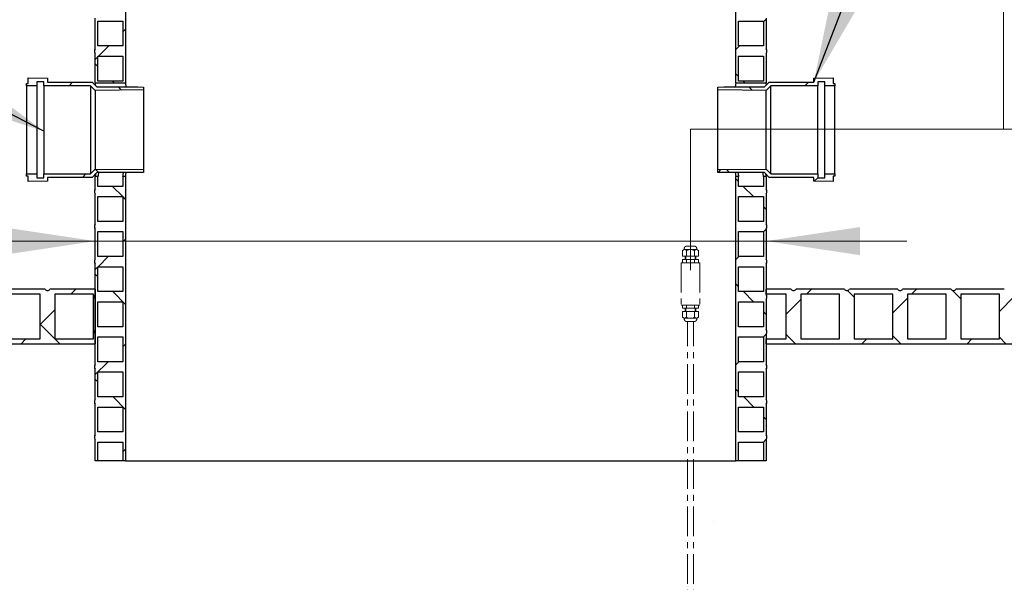
# Model space of a CAD drawing. Units: millimetres. Extents: x 300 to 12304, y 300 to 8610.
# Drawn here: x 3543 to 4805, y 5125 to 5846 of the extents above; entities that cross this region are included whole.
import ezdxf

# ---------------------------------------------------------------- set-up
doc = ezdxf.new("R2010")
doc.units = ezdxf.units.MM
doc.header["$LTSCALE"] = 30
doc.linetypes.add('CENTERX2', pattern=[20.32, 12.7, -2.54, 2.54, -2.54])
doc.styles.add('SLDTEXTSTYLE0', font='calibri.ttf')
doc.styles.get("Standard").update_dxf_attribs({"font": 'calibri.ttf'})
doc.dimstyles.new('SLDDIMSTYLE0', dxfattribs={"dimtxt": 95.25, "dimasz": 120, "dimexe": 0, "dimexo": 0.0625, "dimgap": 23.8125, "dimtad": 1, "dimdec": 0, "dimrnd": 1e-09, "dimzin": 12, "dimdsep": 46, "dimtxsty": 'SLDTEXTSTYLE0', "dimsah": 1, "dimcen": 0.09, "dimadec": 0, "dimazin": 3, "dimtfac": 1, "dimtdec": 3, "dimtofl": 0, "dimtmove": 0, "dimatfit": 3, "dimfxl": 1, "dimfrac": 2, "dimtolj": 1, "dimtzin": 12, "dimarcsym": 0})
doc.dimstyles.new('SLDDIMSTYLE1', dxfattribs={"dimtxt": 95.25, "dimasz": 120, "dimexe": 0, "dimexo": 0.0625, "dimgap": 23.8125, "dimtad": 1, "dimdec": 0, "dimrnd": 1e-09, "dimzin": 12, "dimdsep": 46, "dimtxsty": 'SLDTEXTSTYLE0', "dimsah": 1, "dimcen": 0.09, "dimadec": 0, "dimazin": 3, "dimtfac": 1, "dimtdec": 3, "dimtmove": 0, "dimatfit": 0, "dimfxl": 1, "dimfrac": 2, "dimtolj": 1, "dimtzin": 12, "dimarcsym": 0})
doc.dimstyles.new('SLDDIMSTYLE2', dxfattribs={"dimtxt": 0.18, "dimasz": 120, "dimexe": 0, "dimexo": 0.0625, "dimgap": 0, "dimtad": 0, "dimtih": 1, "dimtoh": 1, "dimdec": 0, "dimrnd": 1e-09, "dimzin": 0, "dimdsep": 46, "dimtxsty": 'Standard', "dimsah": 1, "dimcen": 0.09, "dimadec": 0, "dimazin": 0, "dimtfac": 120, "dimtdec": 0, "dimtofl": 0, "dimtmove": 0, "dimatfit": 3, "dimfxl": 1, "dimfrac": 2, "dimtolj": 1, "dimtzin": 0, "dimarcsym": 0})

# ---------------------------------------------------------------- blocks, each defined once
blk = doc.blocks.new('Block1')
at = {"color": 7, "linetype": 'CENTERX2', "lineweight": 18}
for p, q in [((120, 8654), (120, 8412)), ((40, 8370), (16, 8355)), ((16, 8284), (16, 8355)), ((40, 8382), (40, 8370)), ((40, 8370), (200, 8370)), ((68, 8284), (68, 8355)), ((70, 8412), (170, 8412)), ((120, 8449), (120, 8103)), ((172, 8284), (172, 8355)), ((200, 8382), (200, 8370)), ((200, 8370), (224, 8355)), ((224, 8284), (224, 8355)), ((16, 8284), (224, 8284)), ((224, 8239), (16, 8239)), ((16, 8200), (16, 8239)), ((53, 8284), (53, 8239)), ((60, 8284), (60, 8239)), ((68, 8200), (68, 8239)), ((172, 8200), (172, 8239)), ((180, 8284), (180, 8239)), ((188, 8284), (188, 8239)), ((224, 8200), (224, 8239)), ((240, 8200), (0, 8200)), ((0, 8200), (0, 7657)), ((240, 8200), (240, 7657)), ((240, 7657), (0, 7657)), ((16, 7657), (16, 7618)), ((224, 7618), (16, 7618)), ((16, 7573), (16, 7502)), ((16, 7573), (224, 7573)), ((53, 7573), (53, 7618)), ((60, 7573), (60, 7618)), ((68, 7657), (68, 7618)), ((68, 7573), (68, 7502)), ((172, 7657), (172, 7618)), ((172, 7573), (172, 7502)), ((180, 7573), (180, 7618)), ((188, 7573), (188, 7618)), ((224, 7657), (224, 7618)), ((224, 7573), (224, 7502)), ((40, 7487), (16, 7502)), ((40, 7476), (40, 7487)), ((40, 7487), (200, 7487)), ((70, 7446), (170, 7446)), ((83, 1643), (83, 7446)), ((158, 1643), (158, 7446)), ((200, 7487), (224, 7502)), ((200, 7476), (200, 7487)), ((412, 4886), (411, 4886)), ((168, 1643), (72, 1643)), ((72, 1643), (83, 1605)), ((168, 1643), (158, 1605)), ((83, 1605), (158, 1605)), ((214, 1395), (26, 1395)), ((26, 1395), (26, 350)), ((214, 1395), (214, 350)), ((214, 350), (26, 350)), ((120, 0), (26, 350)), ((120, 0), (214, 350))]:
    blk.add_line(p, q, dxfattribs=at)
at = {"color": 7, "linetype": 'Continuous', "lineweight": 18}
for p, q in [((214, 1605), (26, 1605)), ((26, 1605), (26, 1395)), ((214, 1395), (214, 1605))]:
    blk.add_line(p, q, dxfattribs=at)
at = {"color": 7, "linetype": 'CENTERX2', "lineweight": 18}
for centre, radius, start, end in [((70, 8382), 30, 90, 180), ((37, 8331), 39.9, 38.3992, 85.7311), ((120, 8273), 97.5, 57.7958, 122.2042), ((170, 8382), 30, 0, 90), ((203, 8331), 39.9, 94.2689, 141.6008), ((37, 7527), 39.9, 274.2689, 321.6008), ((70, 7476), 30, 180, 270), ((120, 7584), 97.5, 237.7958, 302.2042), ((170, 7476), 30, 270, 0), ((203, 7527), 39.9, 218.3992, 265.7311)]:
    blk.add_arc(centre, radius, start, end, dxfattribs=at)
blk = doc.blocks.new('_D_3')
at = {"color": 7, "linetype": 'Continuous', "lineweight": 0, "transparency": 16777216}
for p, q in [((3646.3, 6503.1), (697.2, 6503.1)), ((727.2, 5150.7), (727.2, 6503.1)), ((1125.2, 5150.7), (697.2, 5150.7))]:
    blk.add_line(p, q, dxfattribs=at)
at = {"color": 7, "linetype": 'Continuous', "lineweight": 18, "transparency": 16777216}
for points in [[(727.2, 6503.1), (709.2, 6383.1), (745.2, 6383.1)], [(727.2, 5150.7), (745.2, 5270.7), (709.2, 5270.7)]]:
    blk.add_solid(points, dxfattribs=at)
at = {"color": 7, "linetype": 'Continuous', "lineweight": 18, "transparency": 16777216, "insert": (600.2, 5787.3), "char_height": 95.2, "attachment_point": 1, "rotation": 90, "style": 'SLDTEXTSTYLE0'}
blk.add_mtext('H', dxfattribs=at)
blk = doc.blocks.new('_D_6')
at = {"color": 7, "linetype": 'Continuous', "lineweight": 0, "transparency": 16777216}
for p, q in [((3639.9, 5562.3), (3172.5, 5562.3)), ((4499.9, 5562.3), (3639.9, 5562.3)), ((4499.9, 5562.3), (4679.9, 5562.3)), ((3639.9, 5509), (3639.9, 5532.3)), ((4499.9, 5509), (4499.9, 5532.3))]:
    blk.add_line(p, q, dxfattribs=at)
at = {"color": 7, "linetype": 'Continuous', "lineweight": 18, "transparency": 16777216}
for points in [[(3639.9, 5562.3), (3519.9, 5580.3), (3519.9, 5544.3)], [(4499.9, 5562.3), (4619.9, 5544.3), (4619.9, 5580.3)]]:
    blk.add_solid(points, dxfattribs=at)
at = {"color": 7, "linetype": 'Continuous', "lineweight": 18, "transparency": 16777216, "char_height": 95.25, "attachment_point": 1, "style": 'SLDTEXTSTYLE0'}
for s, insert in [('%%c', (3172.5, 5689.3)), ('862', (3319.8, 5689.3))]:
    blk.add_mtext(s, dxfattribs=dict(at, insert=insert))

msp = doc.modelspace()

# ---------------------------------------------------------------- hatches: boundary and pattern name
at = {"linetype": 'Continuous', "lineweight": 18}
h = msp.add_hatch(dxfattribs=at)
h.set_pattern_fill('ANSI37', scale=30, angle=90, style=0)
edge = h.paths.add_edge_path(flags=0)
edge.add_line((3678.9, 5983), (3639.9, 5983))
edge.add_line((3639.9, 5983), (3639.9, 5944))
edge.add_arc((3644.3, 5941), 5.36, 145.9501, 214.0499)
edge.add_line((3639.9, 5938), (3639.9, 5899))
edge.add_arc((3644.3, 5896), 5.36, 145.9501, 214.0499)
edge.add_line((3639.9, 5893), (3639.9, 5854))
edge.add_arc((3644.3, 5851), 5.36, 145.9501, 214.0499)
edge.add_line((3639.9, 5848), (3639.9, 5809))
edge.add_arc((3644.3, 5806), 5.36, 145.9501, 214.0499)
edge.add_line((3639.9, 5803), (3639.9, 5765.1))
edge.add_line((3639.9, 5765.1), (3678.9, 5765.1))
edge.add_line((3678.9, 5765.1), (3678.9, 5983))
h.paths.add_polyline_path([(3643.4, 5799.5), (3675.4, 5799.5), (3675.4, 5767.5), (3643.4, 5767.5)], flags=0)
h.paths.add_polyline_path([(3643.4, 5844.5), (3675.4, 5844.5), (3675.4, 5812.5), (3643.4, 5812.5)], flags=0)
h.paths.add_polyline_path([(3643.4, 5889.5), (3675.4, 5889.5), (3675.4, 5857.5), (3643.4, 5857.5)], flags=0)
h.paths.add_polyline_path([(3643.4, 5934.5), (3675.4, 5934.5), (3675.4, 5902.5), (3643.4, 5902.5)], flags=0)
h.paths.add_polyline_path([(3643.4, 5979.5), (3675.4, 5979.5), (3675.4, 5947.5), (3643.4, 5947.5)], flags=0)
h = msp.add_hatch(dxfattribs=at)
h.set_pattern_fill('ANSI37', scale=30, angle=90, style=0)
edge = h.paths.add_edge_path(flags=0)
edge.add_line((4499.9, 5983), (4460.9, 5983))
edge.add_line((4460.9, 5983), (4460.9, 5765.1))
edge.add_line((4460.9, 5765.1), (4499.9, 5765.1))
edge.add_line((4499.9, 5765.1), (4499.9, 5803))
edge.add_arc((4495.4, 5806), 5.36, 325.9501, 394.0499)
edge.add_line((4499.9, 5809), (4499.9, 5848))
edge.add_arc((4495.4, 5851), 5.36, 325.9501, 394.0499)
edge.add_line((4499.9, 5854), (4499.9, 5893))
edge.add_arc((4495.4, 5896), 5.36, 325.9501, 394.0499)
edge.add_line((4499.9, 5899), (4499.9, 5938))
edge.add_arc((4495.4, 5941), 5.36, 325.9501, 394.0499)
edge.add_line((4499.9, 5944), (4499.9, 5983))
h.paths.add_polyline_path([(4496.4, 5947.5), (4464.4, 5947.5), (4464.4, 5979.5), (4496.4, 5979.5)], flags=0)
h.paths.add_polyline_path([(4496.4, 5902.5), (4464.4, 5902.5), (4464.4, 5934.5), (4496.4, 5934.5)], flags=0)
h.paths.add_polyline_path([(4496.4, 5857.5), (4464.4, 5857.5), (4464.4, 5889.5), (4496.4, 5889.5)], flags=0)
h.paths.add_polyline_path([(4496.4, 5812.5), (4464.4, 5812.5), (4464.4, 5844.5), (4496.4, 5844.5)], flags=0)
h.paths.add_polyline_path([(4496.4, 5767.5), (4464.4, 5767.5), (4464.4, 5799.5), (4496.4, 5799.5)], flags=0)
h = msp.add_hatch(dxfattribs=at)
h.set_pattern_fill('ANSI37', scale=30, style=0)
h.paths.add_polyline_path([(3551.9, 5761.6), (3564.9, 5761.6), (3564.9, 5766.6), (3573.9, 5766.6), (3573.9, 5761.6), (3634, 5761.6), (3640, 5755.5), (3701.9, 5756.3), (3701.9, 5759.8), (3694.4, 5760.1), (3641.9, 5760.1), (3635.9, 5766.2), (3578.9, 5766.2), (3578.9, 5771.2), (3553.9, 5771.6), (3553.9, 5764.6), (3551.9, 5764.6)], flags=0)
h = msp.add_hatch(dxfattribs=at)
h.set_pattern_fill('ANSI37', scale=30, style=0)
h.paths.add_polyline_path([(4574.8, 5761.6), (4587.8, 5761.6), (4587.8, 5764.6), (4585.8, 5764.6), (4585.8, 5771.6), (4560.8, 5771.2), (4560.8, 5766.2), (4503.8, 5766.2), (4497.8, 5760.1), (4445.3, 5760.1), (4437.8, 5759.8), (4437.8, 5756.3), (4499.7, 5755.5), (4505.7, 5761.6), (4565.8, 5761.6), (4565.8, 5766.6), (4574.8, 5766.6)], flags=0)
h = msp.add_hatch(dxfattribs=at)
h.set_pattern_fill('ANSI37', scale=30, style=0)
h.paths.add_polyline_path([(3564.9, 5648.6), (3551.9, 5648.6), (3551.9, 5645.6), (3553.9, 5645.6), (3553.9, 5638.6), (3578.9, 5639), (3578.9, 5644), (3635.9, 5644), (3641.9, 5650.1), (3694.4, 5650.1), (3701.9, 5650.4), (3701.9, 5653.9), (3640, 5654.7), (3634, 5648.6), (3573.9, 5648.6), (3573.9, 5643.6), (3564.9, 5643.6)], flags=0)
h = msp.add_hatch(dxfattribs=at)
h.set_pattern_fill('ANSI37', scale=30, style=0)
h.paths.add_polyline_path([(4587.8, 5648.6), (4574.8, 5648.6), (4574.8, 5643.6), (4565.8, 5643.6), (4565.8, 5648.6), (4505.7, 5648.6), (4499.7, 5654.7), (4437.8, 5653.9), (4437.8, 5650.4), (4445.3, 5650.1), (4497.8, 5650.1), (4503.8, 5644), (4560.8, 5644), (4560.8, 5639), (4585.8, 5638.6), (4585.8, 5645.6), (4587.8, 5645.6)], flags=0)
h = msp.add_hatch(dxfattribs=at)
h.set_pattern_fill('ANSI37', scale=30, angle=90, style=0)
edge = h.paths.add_edge_path(flags=0)
edge.add_line((3639.9, 5578), (3639.9, 5539))
edge.add_arc((3644.3, 5536), 5.36, 145.9501, 214.0499)
edge.add_line((3639.9, 5533), (3639.9, 5494))
edge.add_arc((3644.3, 5491), 5.36, 145.9501, 214.0499)
edge.add_line((3639.9, 5488), (3639.9, 5449))
edge.add_arc((3644.3, 5446), 5.36, 145.9501, 214.0499)
edge.add_line((3639.9, 5443), (3639.9, 5404))
edge.add_arc((3644.3, 5401), 5.36, 145.9501, 214.0499)
edge.add_line((3639.9, 5398), (3639.9, 5359))
edge.add_arc((3644.3, 5356), 5.36, 145.9501, 214.0499)
edge.add_line((3639.9, 5353), (3639.9, 5314))
edge.add_arc((3644.3, 5311), 5.36, 145.9501, 214.0499)
edge.add_line((3639.9, 5308), (3639.9, 5280.7))
edge.add_line((3639.9, 5280.7), (3643.4, 5280.7))
edge.add_line((3643.4, 5280.7), (3643.4, 5304.5))
edge.add_line((3643.4, 5304.5), (3675.4, 5304.5))
edge.add_line((3675.4, 5304.5), (3675.4, 5280.7))
edge.add_line((3675.4, 5280.7), (3678.9, 5280.7))
edge.add_line((3678.9, 5280.7), (3678.9, 5645.1))
edge.add_line((3678.9, 5645.1), (3675.4, 5645.1))
edge.add_line((3675.4, 5645.1), (3675.4, 5632.5))
edge.add_line((3675.4, 5632.5), (3643.4, 5632.5))
edge.add_line((3643.4, 5632.5), (3643.4, 5645.1))
edge.add_line((3643.4, 5645.1), (3639.9, 5645.1))
edge.add_line((3639.9, 5645.1), (3639.9, 5629))
edge.add_arc((3644.3, 5626), 5.36, 145.9501, 214.0499)
edge.add_line((3639.9, 5623), (3639.9, 5584))
edge.add_arc((3644.3, 5581), 5.36, 145.9501, 214.0499)
h.paths.add_polyline_path([(3643.4, 5349.5), (3675.4, 5349.5), (3675.4, 5317.5), (3643.4, 5317.5)], flags=0)
h.paths.add_polyline_path([(3643.4, 5394.5), (3675.4, 5394.5), (3675.4, 5362.5), (3643.4, 5362.5)], flags=0)
h.paths.add_polyline_path([(3643.4, 5439.5), (3675.4, 5439.5), (3675.4, 5407.5), (3643.4, 5407.5)], flags=0)
h.paths.add_polyline_path([(3643.4, 5484.5), (3675.4, 5484.5), (3675.4, 5452.5), (3643.4, 5452.5)], flags=0)
h.paths.add_polyline_path([(3643.4, 5529.5), (3675.4, 5529.5), (3675.4, 5497.5), (3643.4, 5497.5)], flags=0)
h.paths.add_polyline_path([(3643.4, 5574.5), (3675.4, 5574.5), (3675.4, 5542.5), (3643.4, 5542.5)], flags=0)
h.paths.add_polyline_path([(3643.4, 5619.5), (3675.4, 5619.5), (3675.4, 5587.5), (3643.4, 5587.5)], flags=0)
h = msp.add_hatch(dxfattribs=at)
h.set_pattern_fill('ANSI37', scale=30, angle=90, style=0)
edge = h.paths.add_edge_path(flags=0)
edge.add_line((4499.9, 5539), (4499.9, 5578))
edge.add_arc((4495.4, 5581), 5.36, 325.9501, 394.0499)
edge.add_line((4499.9, 5584), (4499.9, 5623))
edge.add_arc((4495.4, 5626), 5.36, 325.9501, 394.0499)
edge.add_line((4499.9, 5629), (4499.9, 5645.1))
edge.add_line((4499.9, 5645.1), (4496.4, 5645.1))
edge.add_line((4496.4, 5645.1), (4496.4, 5632.5))
edge.add_line((4496.4, 5632.5), (4464.4, 5632.5))
edge.add_line((4464.4, 5632.5), (4464.4, 5645.1))
edge.add_line((4464.4, 5645.1), (4460.9, 5645.1))
edge.add_line((4460.9, 5645.1), (4460.9, 5280.7))
edge.add_line((4460.9, 5280.7), (4464.4, 5280.7))
edge.add_line((4464.4, 5280.7), (4464.4, 5304.5))
edge.add_line((4464.4, 5304.5), (4496.4, 5304.5))
edge.add_line((4496.4, 5304.5), (4496.4, 5280.7))
edge.add_line((4496.4, 5280.7), (4499.9, 5280.7))
edge.add_line((4499.9, 5280.7), (4499.9, 5308))
edge.add_arc((4495.4, 5311), 5.36, 325.9501, 394.0499)
edge.add_line((4499.9, 5314), (4499.9, 5353))
edge.add_arc((4495.4, 5356), 5.36, 325.9501, 394.0499)
edge.add_line((4499.9, 5359), (4499.9, 5398))
edge.add_arc((4495.4, 5401), 5.36, 325.9501, 394.0499)
edge.add_line((4499.9, 5404), (4499.9, 5443))
edge.add_arc((4495.4, 5446), 5.36, 325.9501, 394.0499)
edge.add_line((4499.9, 5449), (4499.9, 5488))
edge.add_arc((4495.4, 5491), 5.36, 325.9501, 394.0499)
edge.add_line((4499.9, 5494), (4499.9, 5533))
edge.add_arc((4495.4, 5536), 5.36, 325.9501, 394.0499)
h.paths.add_polyline_path([(4496.4, 5587.5), (4464.4, 5587.5), (4464.4, 5619.5), (4496.4, 5619.5)], flags=0)
h.paths.add_polyline_path([(4496.4, 5542.5), (4464.4, 5542.5), (4464.4, 5574.5), (4496.4, 5574.5)], flags=0)
h.paths.add_polyline_path([(4496.4, 5497.5), (4464.4, 5497.5), (4464.4, 5529.5), (4496.4, 5529.5)], flags=0)
h.paths.add_polyline_path([(4496.4, 5452.5), (4464.4, 5452.5), (4464.4, 5484.5), (4496.4, 5484.5)], flags=0)
h.paths.add_polyline_path([(4496.4, 5407.5), (4464.4, 5407.5), (4464.4, 5439.5), (4496.4, 5439.5)], flags=0)
h.paths.add_polyline_path([(4496.4, 5362.5), (4464.4, 5362.5), (4464.4, 5394.5), (4496.4, 5394.5)], flags=0)
h.paths.add_polyline_path([(4496.4, 5317.5), (4464.4, 5317.5), (4464.4, 5349.5), (4496.4, 5349.5)], flags=0)
h = msp.add_hatch(dxfattribs=at)
h.set_pattern_fill('ANSI37', scale=30, style=0)
edge = h.paths.add_edge_path(flags=0)
edge.add_arc((3578.7, 5502.9), 3.87, 215.5767, 324.4233, ccw=False)
edge.add_line((3575.6, 5500.7), (3513.6, 5500.7))
edge.add_arc((3510.4, 5502.9), 3.87, 215.5767, 324.4233, ccw=False)
edge.add_line((3507.3, 5500.7), (3445.3, 5500.7))
edge.add_arc((3442.1, 5502.9), 3.87, 215.5767, 324.4233, ccw=False)
edge.add_line((3439, 5500.7), (3377, 5500.7))
edge.add_arc((3373.8, 5502.9), 3.87, 215.5767, 324.4233, ccw=False)
edge.add_line((3370.7, 5500.7), (3308.7, 5500.7))
edge.add_arc((3305.5, 5502.9), 3.87, 215.5767, 324.4233, ccw=False)
edge.add_line((3302.4, 5500.7), (3240.4, 5500.7))
edge.add_arc((3237.2, 5502.9), 3.87, 215.5767, 324.4233, ccw=False)
edge.add_line((3234.1, 5500.7), (3172.1, 5500.7))
edge.add_arc((3168.9, 5502.9), 3.87, 215.5767, 324.4233, ccw=False)
edge.add_line((3165.8, 5500.7), (3103.8, 5500.7))
edge.add_arc((3100.6, 5502.9), 3.87, 215.5767, 324.4233, ccw=False)
edge.add_line((3097.5, 5500.7), (3035.5, 5500.7))
edge.add_arc((3032.3, 5502.9), 3.87, 215.5767, 324.4233, ccw=False)
edge.add_line((3029.2, 5500.7), (2967.2, 5500.7))
edge.add_arc((2964, 5502.9), 3.87, 215.5767, 324.4233, ccw=False)
edge.add_line((2960.9, 5500.7), (2898.9, 5500.7))
edge.add_arc((2895.7, 5502.9), 3.87, 215.5767, 324.4233, ccw=False)
edge.add_line((2892.6, 5500.7), (2830.6, 5500.7))
edge.add_arc((2827.4, 5502.9), 3.87, 215.5767, 324.4233, ccw=False)
edge.add_line((2824.3, 5500.7), (2762.3, 5500.7))
edge.add_arc((2759.1, 5502.9), 3.87, 215.5767, 324.4233, ccw=False)
edge.add_line((2756, 5500.7), (2694, 5500.7))
edge.add_arc((2690.8, 5502.9), 3.87, 215.5767, 324.4233, ccw=False)
edge.add_line((2687.7, 5500.7), (2625.7, 5500.7))
edge.add_arc((2622.5, 5502.9), 3.87, 215.5767, 324.4233, ccw=False)
edge.add_line((2619.4, 5500.7), (2557.4, 5500.7))
edge.add_arc((2554.2, 5502.9), 3.87, 215.5767, 324.4233, ccw=False)
edge.add_line((2551.1, 5500.7), (2489.1, 5500.7))
edge.add_arc((2485.9, 5502.9), 3.87, 215.5767, 324.4233, ccw=False)
edge.add_line((2482.8, 5500.7), (2420.8, 5500.7))
edge.add_arc((2417.6, 5502.9), 3.87, 215.5767, 324.4233, ccw=False)
edge.add_line((2414.5, 5500.7), (2352.5, 5500.7))
edge.add_arc((2349.3, 5502.9), 3.87, 215.5767, 324.4233, ccw=False)
edge.add_line((2346.2, 5500.7), (2284.2, 5500.7))
edge.add_arc((2281, 5502.9), 3.87, 215.5767, 324.4233, ccw=False)
edge.add_line((2277.9, 5500.7), (2215.9, 5500.7))
edge.add_arc((2212.7, 5502.9), 3.87, 215.5767, 324.4233, ccw=False)
edge.add_line((2209.6, 5500.7), (2147.6, 5500.7))
edge.add_arc((2144.4, 5502.9), 3.87, 215.5767, 324.4233, ccw=False)
edge.add_line((2141.3, 5500.7), (2079.3, 5500.7))
edge.add_arc((2076.1, 5502.9), 3.87, 215.5767, 324.4233, ccw=False)
edge.add_line((2073, 5500.7), (2011, 5500.7))
edge.add_arc((2007.8, 5502.9), 3.87, 215.5767, 324.4233, ccw=False)
edge.add_line((2004.7, 5500.7), (1942.7, 5500.7))
edge.add_arc((1939.5, 5502.9), 3.87, 215.5767, 324.4233, ccw=False)
edge.add_line((1936.4, 5500.7), (1874.4, 5500.7))
edge.add_arc((1871.2, 5502.9), 3.87, 215.5767, 324.4233, ccw=False)
edge.add_line((1868.1, 5500.7), (1806.1, 5500.7))
edge.add_arc((1802.9, 5502.9), 3.87, 215.5767, 324.4233, ccw=False)
edge.add_line((1799.8, 5500.7), (1737.8, 5500.7))
edge.add_arc((1734.6, 5502.9), 3.87, 215.5767, 324.4233, ccw=False)
edge.add_line((1731.5, 5500.7), (1669.5, 5500.7))
edge.add_arc((1666.3, 5502.9), 3.87, 215.5767, 324.4233, ccw=False)
edge.add_line((1663.2, 5500.7), (1601.2, 5500.7))
edge.add_arc((1598, 5502.9), 3.87, 215.5767, 324.4233, ccw=False)
edge.add_line((1594.9, 5500.7), (1594.9, 5430.7))
edge.add_line((1594.9, 5430.7), (3639.9, 5430.7))
edge.add_line((3639.9, 5430.7), (3639.9, 5500.7))
edge.add_line((3639.9, 5500.7), (3581.9, 5500.7))
h.paths.add_polyline_path([(1607.5, 5437), (1607.5, 5494.4), (1656.9, 5494.4), (1656.9, 5437)], flags=0)
h.paths.add_polyline_path([(1675.8, 5437), (1675.8, 5494.4), (1725.2, 5494.4), (1725.2, 5437)], flags=0)
h.paths.add_polyline_path([(1744.1, 5437), (1744.1, 5494.4), (1793.5, 5494.4), (1793.5, 5437)], flags=0)
h.paths.add_polyline_path([(1812.4, 5437), (1812.4, 5494.4), (1861.8, 5494.4), (1861.8, 5437)], flags=0)
h.paths.add_polyline_path([(1880.7, 5437), (1880.7, 5494.4), (1930.1, 5494.4), (1930.1, 5437)], flags=0)
h.paths.add_polyline_path([(1949, 5437), (1949, 5494.4), (1998.4, 5494.4), (1998.4, 5437)], flags=0)
h.paths.add_polyline_path([(2017.3, 5437), (2017.3, 5494.4), (2066.7, 5494.4), (2066.7, 5437)], flags=0)
h.paths.add_polyline_path([(2085.6, 5437), (2085.6, 5494.4), (2135, 5494.4), (2135, 5437)], flags=0)
h.paths.add_polyline_path([(2153.9, 5437), (2153.9, 5494.4), (2203.3, 5494.4), (2203.3, 5437)], flags=0)
h.paths.add_polyline_path([(2222.2, 5437), (2222.2, 5494.4), (2271.6, 5494.4), (2271.6, 5437)], flags=0)
h.paths.add_polyline_path([(2290.5, 5437), (2290.5, 5494.4), (2339.9, 5494.4), (2339.9, 5437)], flags=0)
h.paths.add_polyline_path([(2358.8, 5437), (2358.8, 5494.4), (2408.2, 5494.4), (2408.2, 5437)], flags=0)
h.paths.add_polyline_path([(2427.1, 5437), (2427.1, 5494.4), (2476.5, 5494.4), (2476.5, 5437)], flags=0)
h.paths.add_polyline_path([(2495.4, 5437), (2495.4, 5494.4), (2544.8, 5494.4), (2544.8, 5437)], flags=0)
h.paths.add_polyline_path([(2563.7, 5437), (2563.7, 5494.4), (2613.1, 5494.4), (2613.1, 5437)], flags=0)
h.paths.add_polyline_path([(2632, 5437), (2632, 5494.4), (2681.4, 5494.4), (2681.4, 5437)], flags=0)
h.paths.add_polyline_path([(2700.3, 5437), (2700.3, 5494.4), (2749.7, 5494.4), (2749.7, 5437)], flags=0)
h.paths.add_polyline_path([(2768.6, 5437), (2768.6, 5494.4), (2818, 5494.4), (2818, 5437)], flags=0)
h.paths.add_polyline_path([(2836.9, 5437), (2836.9, 5494.4), (2886.3, 5494.4), (2886.3, 5437)], flags=0)
h.paths.add_polyline_path([(2905.2, 5437), (2905.2, 5494.4), (2954.6, 5494.4), (2954.6, 5437)], flags=0)
h.paths.add_polyline_path([(2973.5, 5437), (2973.5, 5494.4), (3022.9, 5494.4), (3022.9, 5437)], flags=0)
h.paths.add_polyline_path([(3041.8, 5437), (3041.8, 5494.4), (3091.2, 5494.4), (3091.2, 5437)], flags=0)
h.paths.add_polyline_path([(3110.1, 5437), (3110.1, 5494.4), (3159.5, 5494.4), (3159.5, 5437)], flags=0)
h.paths.add_polyline_path([(3178.4, 5437), (3178.4, 5494.4), (3227.8, 5494.4), (3227.8, 5437)], flags=0)
h.paths.add_polyline_path([(3246.7, 5437), (3246.7, 5494.4), (3296.1, 5494.4), (3296.1, 5437)], flags=0)
h.paths.add_polyline_path([(3315, 5437), (3315, 5494.4), (3364.4, 5494.4), (3364.4, 5437)], flags=0)
h.paths.add_polyline_path([(3383.3, 5437), (3383.3, 5494.4), (3432.7, 5494.4), (3432.7, 5437)], flags=0)
h.paths.add_polyline_path([(3451.6, 5437), (3451.6, 5494.4), (3501, 5494.4), (3501, 5437)], flags=0)
h.paths.add_polyline_path([(3519.9, 5437), (3519.9, 5494.4), (3569.3, 5494.4), (3569.3, 5437)], flags=0)
h.paths.add_polyline_path([(3588.2, 5437), (3588.2, 5494.4), (3637.6, 5494.4), (3637.6, 5437)], flags=0)
h = msp.add_hatch(dxfattribs=at)
h.set_pattern_fill('ANSI37', scale=30, style=0)
edge = h.paths.add_edge_path(flags=0)
edge.add_line((4499.9, 5430.7), (5009.9, 5430.7))
edge.add_line((5009.9, 5430.7), (5009.9, 5500.7))
edge.add_line((5009.9, 5500.7), (4947.9, 5500.7))
edge.add_arc((4944.7, 5502.9), 3.87, 215.5767, 324.4233, ccw=False)
edge.add_line((4941.6, 5500.7), (4879.6, 5500.7))
edge.add_arc((4876.4, 5502.9), 3.87, 215.5767, 324.4233, ccw=False)
edge.add_line((4873.3, 5500.7), (4811.3, 5500.7))
edge.add_arc((4808.1, 5502.9), 3.87, 215.5767, 324.4233, ccw=False)
edge.add_line((4805, 5500.7), (4743, 5500.7))
edge.add_arc((4739.8, 5502.9), 3.87, 215.5767, 324.4233, ccw=False)
edge.add_line((4736.7, 5500.7), (4674.7, 5500.7))
edge.add_arc((4671.5, 5502.9), 3.87, 215.5767, 324.4233, ccw=False)
edge.add_line((4668.4, 5500.7), (4606.4, 5500.7))
edge.add_arc((4603.2, 5502.9), 3.87, 215.5767, 324.4233, ccw=False)
edge.add_line((4600.1, 5500.7), (4538.1, 5500.7))
edge.add_arc((4534.9, 5502.9), 3.87, 215.5767, 324.4233, ccw=False)
edge.add_line((4531.8, 5500.7), (4499.9, 5500.7))
edge.add_line((4499.9, 5500.7), (4499.9, 5494.4))
edge.add_line((4499.9, 5494.4), (4525.5, 5494.4))
edge.add_line((4525.5, 5494.4), (4525.5, 5437))
edge.add_line((4525.5, 5437), (4499.9, 5437))
edge.add_line((4499.9, 5437), (4499.9, 5430.7))
h.paths.add_polyline_path([(4544.4, 5437), (4544.4, 5494.4), (4593.8, 5494.4), (4593.8, 5437)], flags=0)
h.paths.add_polyline_path([(4612.7, 5437), (4612.7, 5494.4), (4662.1, 5494.4), (4662.1, 5437)], flags=0)
h.paths.add_polyline_path([(4681, 5437), (4681, 5494.4), (4730.4, 5494.4), (4730.4, 5437)], flags=0)
h.paths.add_polyline_path([(4749.3, 5437), (4749.3, 5494.4), (4798.7, 5494.4), (4798.7, 5437)], flags=0)
h.paths.add_polyline_path([(4817.6, 5437), (4817.6, 5494.4), (4867, 5494.4), (4867, 5437)], flags=0)
h.paths.add_polyline_path([(4885.9, 5437), (4885.9, 5494.4), (4935.3, 5494.4), (4935.3, 5437)], flags=0)
h.paths.add_polyline_path([(4954.2, 5437), (4954.2, 5494.4), (5003.6, 5494.4), (5003.6, 5437)], flags=0)

# ---------------------------------------------------------------- linework, layer by layer
at = {"color": 7, "linetype": 'Continuous', "lineweight": 18}
for p, q in [((4803.9, 6352.8), (4803.9, 5706)), ((5236.1, 5706), (4402.8, 5706)), ((4402.8, 5580), (4402.8, 5706))]:
    msp.add_line(p, q, dxfattribs=at)
at = {"color": 7, "linetype": 'Continuous', "lineweight": 25}
for p, q in [((3678.9, 5983), (3678.9, 5765.1)), ((4460.9, 5765.1), (4460.9, 5983)), ((3639.9, 5809), (3639.9, 5848)), ((3643.4, 5812.5), (3643.4, 5844.5)), ((3643.4, 5844.5), (3675.4, 5844.5)), ((3675.4, 5844.5), (3675.4, 5812.5)), ((4464.4, 5812.5), (4464.4, 5844.5)), ((4464.4, 5844.5), (4496.4, 5844.5)), ((4496.4, 5844.5), (4496.4, 5812.5)), ((4499.9, 5848), (4499.9, 5809)), ((3675.4, 5812.5), (3643.4, 5812.5)), ((4496.4, 5812.5), (4464.4, 5812.5)), ((3639.9, 5765.1), (3639.9, 5803)), ((3643.4, 5767.5), (3643.4, 5799.5)), ((3643.4, 5799.5), (3675.4, 5799.5)), ((3675.4, 5799.5), (3675.4, 5767.5)), ((4464.4, 5767.5), (4464.4, 5799.5)), ((4464.4, 5799.5), (4496.4, 5799.5)), ((4496.4, 5799.5), (4496.4, 5767.5)), ((4499.9, 5803), (4499.9, 5765.1)), ((3553.9, 5771.6), (3578.9, 5771.2)), ((3553.9, 5764.6), (3553.9, 5771.6)), ((3578.9, 5771.2), (3578.9, 5766.2)), ((3675.4, 5767.5), (3643.4, 5767.5)), ((4496.4, 5767.5), (4464.4, 5767.5)), ((4560.8, 5771.2), (4585.8, 5771.6)), ((4560.8, 5766.2), (4560.8, 5771.2)), ((4585.8, 5771.6), (4585.8, 5764.6)), ((3551.9, 5764.6), (3553.9, 5764.6)), ((3551.9, 5761.6), (3551.9, 5764.6)), ((3564.9, 5761.6), (3551.9, 5761.6)), ((3551.9, 5761.6), (3551.9, 5648.6)), ((3573.9, 5766.6), (3564.9, 5766.6)), ((3564.9, 5766.6), (3564.9, 5761.6)), ((3564.9, 5761.6), (3564.9, 5648.6)), ((3573.9, 5761.6), (3573.9, 5766.6)), ((3634, 5761.6), (3573.9, 5761.6)), ((3573.9, 5761.6), (3573.9, 5648.6)), ((3578.9, 5766.2), (3635.9, 5766.2)), ((3634, 5761.6), (3634, 5648.6)), ((3640, 5755.5), (3634, 5761.6)), ((3635.9, 5766.2), (3641.9, 5760.1)), ((3639.9, 5765.1), (3678.9, 5765.1)), ((3701.9, 5756.3), (3640, 5755.5)), ((3640, 5755.5), (3640, 5654.7)), ((3641.9, 5760.1), (3694.4, 5760.1)), ((3694.4, 5760.1), (3701.9, 5759.8)), ((3701.9, 5759.8), (3701.9, 5756.3)), ((3701.9, 5756.3), (3701.9, 5653.9)), ((4437.8, 5759.8), (4445.3, 5760.1)), ((4437.8, 5756.3), (4437.8, 5759.8)), ((4499.7, 5755.5), (4437.8, 5756.3)), ((4437.8, 5653.9), (4437.8, 5756.3)), ((4445.3, 5760.1), (4497.8, 5760.1)), ((4460.9, 5765.1), (4499.9, 5765.1)), ((4497.8, 5760.1), (4503.8, 5766.2)), ((4505.7, 5761.6), (4499.7, 5755.5)), ((4499.7, 5654.7), (4499.7, 5755.5)), ((4503.8, 5766.2), (4560.8, 5766.2)), ((4565.8, 5761.6), (4505.7, 5761.6)), ((4505.7, 5648.6), (4505.7, 5761.6)), ((4574.8, 5766.6), (4565.8, 5766.6)), ((4565.8, 5766.6), (4565.8, 5761.6)), ((4565.8, 5648.6), (4565.8, 5761.6)), ((4574.8, 5761.6), (4574.8, 5766.6)), ((4587.8, 5761.6), (4574.8, 5761.6)), ((4574.8, 5648.6), (4574.8, 5761.6)), ((4585.8, 5764.6), (4587.8, 5764.6)), ((4587.8, 5764.6), (4587.8, 5761.6)), ((4587.8, 5648.6), (4587.8, 5761.6)), ((3634, 5648.6), (3640, 5654.7)), ((3640, 5654.7), (3701.9, 5653.9)), ((3701.9, 5653.9), (3701.9, 5650.4)), ((4437.8, 5653.9), (4499.7, 5654.7)), ((4437.8, 5650.4), (4437.8, 5653.9)), ((4499.7, 5654.7), (4505.7, 5648.6)), ((3551.9, 5648.6), (3564.9, 5648.6)), ((3551.9, 5645.6), (3551.9, 5648.6)), ((3553.9, 5645.6), (3551.9, 5645.6)), ((3553.9, 5638.6), (3553.9, 5645.6)), ((3564.9, 5648.6), (3564.9, 5643.6)), ((3564.9, 5643.6), (3573.9, 5643.6)), ((3573.9, 5648.6), (3634, 5648.6)), ((3573.9, 5643.6), (3573.9, 5648.6)), ((3635.9, 5644), (3578.9, 5644)), ((3578.9, 5644), (3578.9, 5639)), ((3641.9, 5650.1), (3635.9, 5644)), ((3643.4, 5645.1), (3639.9, 5645.1)), ((3639.9, 5629), (3639.9, 5645.1)), ((3694.4, 5650.1), (3641.9, 5650.1)), ((3643.4, 5632.5), (3643.4, 5645.1)), ((3678.9, 5645.1), (3675.4, 5645.1)), ((3675.4, 5645.1), (3675.4, 5632.5)), ((3678.9, 5645.1), (3678.9, 5280.7)), ((3701.9, 5650.4), (3694.4, 5650.1)), ((4445.3, 5650.1), (4437.8, 5650.4)), ((4497.8, 5650.1), (4445.3, 5650.1)), ((4460.9, 5280.7), (4460.9, 5645.1)), ((4464.4, 5645.1), (4460.9, 5645.1)), ((4464.4, 5632.5), (4464.4, 5645.1)), ((4499.9, 5645.1), (4496.4, 5645.1)), ((4496.4, 5645.1), (4496.4, 5632.5)), ((4503.8, 5644), (4497.8, 5650.1)), ((4499.9, 5645.1), (4499.9, 5629)), ((4560.8, 5644), (4503.8, 5644)), ((4505.7, 5648.6), (4565.8, 5648.6)), ((4560.8, 5639), (4560.8, 5644)), ((4565.8, 5648.6), (4565.8, 5643.6)), ((4565.8, 5643.6), (4574.8, 5643.6)), ((4574.8, 5648.6), (4587.8, 5648.6)), ((4574.8, 5643.6), (4574.8, 5648.6)), ((4587.8, 5645.6), (4585.8, 5645.6)), ((4585.8, 5645.6), (4585.8, 5638.6)), ((4587.8, 5648.6), (4587.8, 5645.6)), ((3578.9, 5639), (3553.9, 5638.6)), ((3675.4, 5632.5), (3643.4, 5632.5)), ((4496.4, 5632.5), (4464.4, 5632.5)), ((4585.8, 5638.6), (4560.8, 5639)), ((3639.9, 5584), (3639.9, 5623)), ((3643.4, 5587.5), (3643.4, 5619.5)), ((3643.4, 5619.5), (3675.4, 5619.5)), ((3675.4, 5619.5), (3675.4, 5587.5)), ((4464.4, 5587.5), (4464.4, 5619.5)), ((4464.4, 5619.5), (4496.4, 5619.5)), ((4496.4, 5619.5), (4496.4, 5587.5)), ((4499.9, 5623), (4499.9, 5584)), ((3639.9, 5539), (3639.9, 5578)), ((3675.4, 5587.5), (3643.4, 5587.5)), ((4496.4, 5587.5), (4464.4, 5587.5)), ((4499.9, 5578), (4499.9, 5539)), ((3643.4, 5542.5), (3643.4, 5574.5)), ((3643.4, 5574.5), (3675.4, 5574.5)), ((3675.4, 5574.5), (3675.4, 5542.5)), ((4464.4, 5542.5), (4464.4, 5574.5)), ((4464.4, 5574.5), (4496.4, 5574.5)), ((4496.4, 5574.5), (4496.4, 5542.5)), ((3675.4, 5542.5), (3643.4, 5542.5)), ((4496.4, 5542.5), (4464.4, 5542.5)), ((3639.9, 5494), (3639.9, 5533)), ((3643.4, 5497.5), (3643.4, 5529.5)), ((3643.4, 5529.5), (3675.4, 5529.5)), ((3675.4, 5529.5), (3675.4, 5497.5)), ((4464.4, 5497.5), (4464.4, 5529.5)), ((4464.4, 5529.5), (4496.4, 5529.5)), ((4496.4, 5529.5), (4496.4, 5497.5)), ((4499.9, 5533), (4499.9, 5494)), ((3575.6, 5500.7), (3513.6, 5500.7)), ((3569.3, 5494.4), (3519.9, 5494.4)), ((3569.3, 5437), (3569.3, 5494.4)), ((3639.9, 5500.7), (3581.9, 5500.7)), ((3637.6, 5494.4), (3588.2, 5494.4)), ((3588.2, 5494.4), (3588.2, 5437)), ((3637.6, 5437), (3637.6, 5494.4)), ((3639.9, 5500.7), (3639.9, 5430.7)), ((3675.4, 5497.5), (3643.4, 5497.5)), ((4496.4, 5497.5), (4464.4, 5497.5)), ((4499.9, 5494.4), (4499.9, 5500.7)), ((4531.8, 5500.7), (4499.9, 5500.7)), ((4525.5, 5494.4), (4499.9, 5494.4)), ((4525.5, 5437), (4525.5, 5494.4)), ((4600.1, 5500.7), (4538.1, 5500.7)), ((4593.8, 5494.4), (4544.4, 5494.4)), ((4544.4, 5494.4), (4544.4, 5437)), ((4593.8, 5437), (4593.8, 5494.4)), ((4668.4, 5500.7), (4606.4, 5500.7)), ((4662.1, 5494.4), (4612.7, 5494.4)), ((4612.7, 5494.4), (4612.7, 5437)), ((4662.1, 5437), (4662.1, 5494.4)), ((4736.7, 5500.7), (4674.7, 5500.7)), ((4730.4, 5494.4), (4681, 5494.4)), ((4681, 5494.4), (4681, 5437)), ((4730.4, 5437), (4730.4, 5494.4)), ((4805, 5500.7), (4743, 5500.7)), ((4798.7, 5494.4), (4749.3, 5494.4)), ((4749.3, 5494.4), (4749.3, 5437)), ((4798.7, 5437), (4798.7, 5494.4)), ((3639.9, 5449), (3639.9, 5488)), ((3643.4, 5452.5), (3643.4, 5484.5)), ((3643.4, 5484.5), (3675.4, 5484.5)), ((3675.4, 5484.5), (3675.4, 5452.5)), ((4464.4, 5452.5), (4464.4, 5484.5)), ((4464.4, 5484.5), (4496.4, 5484.5)), ((4496.4, 5484.5), (4496.4, 5452.5)), ((4499.9, 5488), (4499.9, 5449)), ((3675.4, 5452.5), (3643.4, 5452.5)), ((4496.4, 5452.5), (4464.4, 5452.5)), ((3639.9, 5404), (3639.9, 5443)), ((3643.4, 5407.5), (3643.4, 5439.5)), ((3643.4, 5439.5), (3675.4, 5439.5)), ((3675.4, 5439.5), (3675.4, 5407.5)), ((4464.4, 5407.5), (4464.4, 5439.5)), ((4464.4, 5439.5), (4496.4, 5439.5)), ((4496.4, 5439.5), (4496.4, 5407.5)), ((4499.9, 5443), (4499.9, 5404)), ((1594.9, 5430.7), (3639.9, 5430.7)), ((3519.9, 5437), (3569.3, 5437)), ((3588.2, 5437), (3637.6, 5437)), ((4499.9, 5430.7), (4499.9, 5437)), ((4499.9, 5437), (4525.5, 5437)), ((4499.9, 5430.7), (5009.9, 5430.7)), ((4544.4, 5437), (4593.8, 5437)), ((4612.7, 5437), (4662.1, 5437)), ((4681, 5437), (4730.4, 5437)), ((4749.3, 5437), (4798.7, 5437)), ((3675.4, 5407.5), (3643.4, 5407.5)), ((4496.4, 5407.5), (4464.4, 5407.5)), ((3639.9, 5359), (3639.9, 5398)), ((3643.4, 5362.5), (3643.4, 5394.5)), ((3643.4, 5394.5), (3675.4, 5394.5)), ((3675.4, 5394.5), (3675.4, 5362.5)), ((4464.4, 5362.5), (4464.4, 5394.5)), ((4464.4, 5394.5), (4496.4, 5394.5)), ((4496.4, 5394.5), (4496.4, 5362.5)), ((4499.9, 5398), (4499.9, 5359)), ((3639.9, 5314), (3639.9, 5353)), ((3675.4, 5362.5), (3643.4, 5362.5)), ((4496.4, 5362.5), (4464.4, 5362.5)), ((4499.9, 5353), (4499.9, 5314)), ((3643.4, 5317.5), (3643.4, 5349.5)), ((3643.4, 5349.5), (3675.4, 5349.5)), ((3675.4, 5349.5), (3675.4, 5317.5)), ((4464.4, 5317.5), (4464.4, 5349.5)), ((4464.4, 5349.5), (4496.4, 5349.5)), ((4496.4, 5349.5), (4496.4, 5317.5)), ((3675.4, 5317.5), (3643.4, 5317.5)), ((4496.4, 5317.5), (4464.4, 5317.5)), ((3639.9, 5280.7), (3639.9, 5308)), ((3643.4, 5280.7), (3643.4, 5304.5)), ((3643.4, 5304.5), (3675.4, 5304.5)), ((3675.4, 5304.5), (3675.4, 5280.7)), ((4464.4, 5280.7), (4464.4, 5304.5)), ((4464.4, 5304.5), (4496.4, 5304.5)), ((4496.4, 5304.5), (4496.4, 5280.7)), ((4499.9, 5308), (4499.9, 5280.7)), ((3643.4, 5280.7), (3639.9, 5280.7)), ((3675.4, 5280.7), (3643.4, 5280.7)), ((3678.9, 5280.7), (3675.4, 5280.7)), ((3678.9, 5280.7), (4460.9, 5280.7)), ((4464.4, 5280.7), (4460.9, 5280.7)), ((4496.4, 5280.7), (4464.4, 5280.7)), ((4499.9, 5280.7), (4496.4, 5280.7))]:
    msp.add_line(p, q, dxfattribs=at)
for centre, radius, start, end in [((3644.3, 5806), 5.36, 145.9501, 214.0499), ((4495.4, 5806), 5.36, 325.9501, 34.0499), ((3644.3, 5626), 5.36, 145.9501, 214.0499), ((4495.4, 5626), 5.36, 325.9501, 34.0499), ((3644.3, 5581), 5.36, 145.9501, 214.0499), ((4495.4, 5581), 5.36, 325.9501, 34.0499), ((3644.3, 5536), 5.36, 145.9501, 214.0499), ((4495.4, 5536), 5.36, 325.9501, 34.0499), ((3578.7, 5502.9), 3.87, 215.5767, 324.4233), ((3644.3, 5491), 5.36, 145.9501, 214.0499), ((4495.4, 5491), 5.36, 325.9501, 34.0499), ((4534.9, 5502.9), 3.87, 215.5767, 324.4233), ((4603.2, 5502.9), 3.87, 215.5767, 324.4233), ((4671.5, 5502.9), 3.87, 215.5767, 324.4233), ((4739.8, 5502.9), 3.87, 215.5767, 324.4233), ((3644.3, 5446), 5.36, 145.9501, 214.0499), ((4495.4, 5446), 5.36, 325.9501, 34.0499), ((3644.3, 5401), 5.36, 145.9501, 214.0499), ((4495.4, 5401), 5.36, 325.9501, 34.0499), ((3644.3, 5356), 5.36, 145.9501, 214.0499), ((4495.4, 5356), 5.36, 325.9501, 34.0499), ((3644.3, 5311), 5.36, 145.9501, 214.0499), ((4495.4, 5311), 5.36, 325.9501, 34.0499)]:
    msp.add_arc(centre, radius, start, end, dxfattribs=at)
for points, knots in [([(3640, 5764), (3639.8, 5763.6), (3639.6, 5763.2), (3639.6, 5762.6), (3639.6, 5762.5)], [0, 0, 0, 0, 0.8740149, 1, 1, 1, 1]), ([(3639.9, 5765.1), (3639.9, 5765), (3639.9, 5764.9), (3640, 5764.3), (3640, 5764)], [0, 0, 0, 0, 0.497682, 1, 1, 1, 1]), ([(3679.6, 5760.1), (3679.6, 5760.4), (3679.4, 5761.4), (3679.2, 5762.7), (3679, 5763.9), (3678.9, 5764.9), (3678.9, 5765), (3678.9, 5765.1)], [0, 0, 0, 0, 0.091231, 0.295091, 0.504992, 0.714893, 1, 1, 1, 1]), ([(4460.9, 5765.1), (4460.9, 5765), (4460.8, 5764.9), (4460.7, 5763.9), (4460.5, 5762.4), (4460.3, 5761.2), (4460.2, 5760.3), (4460.1, 5760.1)], [0, 0, 0, 0, 0.265184, 0.533632, 0.734413, 0.935195, 1, 1, 1, 1]), ([(4499.7, 5764), (4499.8, 5764.3), (4499.8, 5764.9), (4499.9, 5765), (4499.9, 5765.1)], [0, 0, 0, 0, 0.497683, 1, 1, 1, 1]), ([(4500.2, 5762.5), (4500.2, 5762.6), (4500.1, 5763.2), (4499.9, 5763.6), (4499.7, 5764)], [0, 0, 0, 0, 0.056828, 1, 1, 1, 1]), ([(3640.3, 5648.4), (3640.3, 5648.3), (3640.2, 5647.5), (3640.1, 5646.5), (3639.9, 5645.3), (3639.9, 5645.2), (3639.9, 5645.1)], [0, 0, 0, 0, 0.05959, 0.316147, 0.655792, 1, 1, 1, 1]), ([(3644, 5650.1), (3644, 5650), (3643.9, 5649.3), (3643.8, 5648.2), (3643.6, 5646.7), (3643.5, 5645.7), (3643.4, 5645.2), (3643.4, 5645.1), (3643.4, 5645.1)], [0, 0, 0, 0, 0.008126, 0.210766, 0.419364, 0.627961, 0.813426, 1, 1, 1, 1]), ([(3675.4, 5645.1), (3675.4, 5645.1), (3675.4, 5645.2), (3675.5, 5646), (3675.7, 5647.1), (3675.9, 5648.4), (3676, 5649.6), (3676.1, 5650.1)], [0, 0, 0, 0, 0.222195, 0.446301, 0.647003, 0.847706, 1, 1, 1, 1]), ([(3678.9, 5645.1), (3678.9, 5645.1), (3678.9, 5645.2), (3679, 5645.8), (3679.1, 5646.9), (3679.3, 5648.3), (3679.5, 5649.5), (3679.6, 5650.1)], [0, 0, 0, 0, 0.201066, 0.402133, 0.60908, 0.816029, 1, 1, 1, 1]), ([(4460.1, 5650.1), (4460.1, 5650), (4460.2, 5649.3), (4460.4, 5648.1), (4460.7, 5646.5), (4460.8, 5645.3), (4460.9, 5645.2), (4460.9, 5645.1)], [0, 0, 0, 0, 0.0077902, 0.2171411, 0.4264904, 0.7112067, 1, 1, 1, 1]), ([(4463.6, 5650.1), (4463.6, 5650), (4463.7, 5649.3), (4463.9, 5648.2), (4464.1, 5646.7), (4464.3, 5645.7), (4464.4, 5645.2), (4464.4, 5645.1), (4464.4, 5645.1)], [0, 0, 0, 0, 0.008074, 0.210762, 0.41942, 0.628078, 0.813483, 1, 1, 1, 1]), ([(4496.4, 5645.1), (4496.4, 5645.1), (4496.3, 5645.2), (4496.2, 5646), (4496.1, 5647.1), (4495.9, 5648.5), (4495.8, 5649.6), (4495.7, 5650.1)], [0, 0, 0, 0, 0.2224722, 0.4468548, 0.6479014, 0.848949, 1, 1, 1, 1]), ([(4499.9, 5645.1), (4499.9, 5645.1), (4499.8, 5645.3), (4499.7, 5646.1), (4499.6, 5647.1), (4499.5, 5648), (4499.4, 5648.4)], [0, 0, 0, 0, 0.322453, 0.568821, 0.815189, 1, 1, 1, 1])]:
    msp.add_open_spline(points, degree=3, knots=knots, dxfattribs=at)

# ---------------------------------------------------------------- block references
at = {"color": 7, "linetype": 'Continuous', "xscale": 0.1, "yscale": 0.1, "zscale": 0.1}
msp.add_blockref('Block1', (4390.8, 4714.6), dxfattribs=at)

# ---------------------------------------------------------------- dimensions: what is measured, and where the dimension line sits
at = {"color": 7, "linetype": 'Continuous', "lineweight": 18}
dim = msp.add_linear_dim(base=(727.2, 6503.1), p1=(1155.2, 5150.7), p2=(3676.3, 6503.1), angle=90, dimstyle='SLDDIMSTYLE0', dxfattribs=at)
dim.commit()
dim.dimension.update_dxf_attribs({"geometry": '_D_3', "text_midpoint": (727.2, 5826.9), "dimtype": 160})
dim = msp.add_linear_dim(base=(3639.9, 5562.3), p1=(4499.9, 5578), p2=(3639.9, 5578), text='%%c<>', dimstyle='SLDDIMSTYLE1', dxfattribs=at)
dim.commit()
dim.dimension.update_dxf_attribs({"geometry": '_D_6', "text_midpoint": (3342.7, 5562.3), "dimtype": 160})

# ---------------------------------------------------------------- leaders
at = {"color": 7, "linetype": 'Continuous', "lineweight": 0}
for points in [[(4560.8, 5766.2), (4654.3, 6009.4)], [(3573.9, 5703.2), (3337.5, 5826)]]:
    msp.add_leader(points, dimstyle='SLDDIMSTYLE2', dxfattribs=at)

doc.saveas('drawing.dxf')
